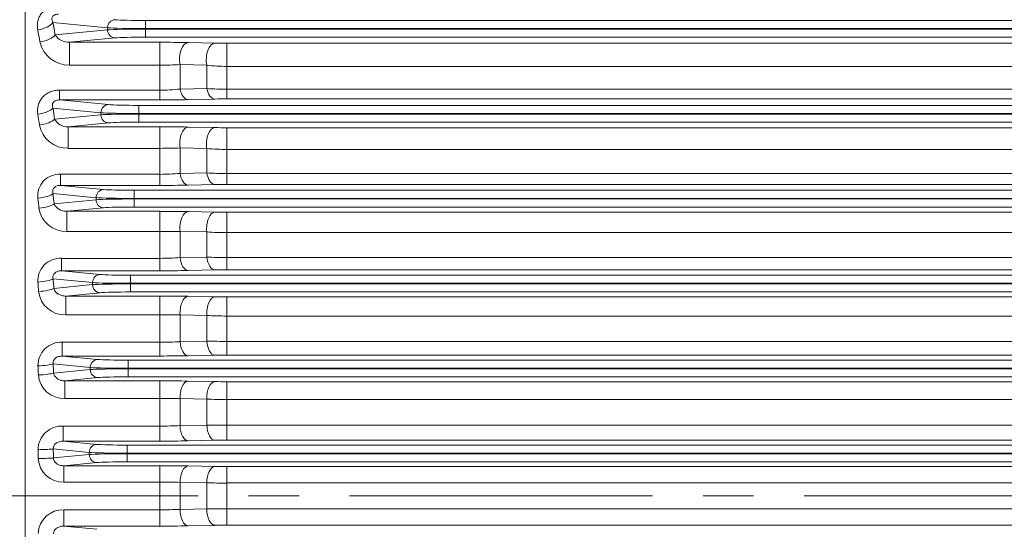
# Model space of a CAD drawing. Units: millimetres. Extents: x 0 to 3416, y 0 to 2415.
# Drawn here: x 594 to 837, y 1329 to 1455 of the extents above; entities that cross this region are included whole.
import ezdxf

# ---------------------------------------------------------------- set-up
doc = ezdxf.new("R2010")
doc.units = ezdxf.units.MM
doc.header["$LTSCALE"] = 100
doc.linetypes.add('CENTER2', pattern=[1.125, 0.75, -0.125, 0.125, -0.125])
doc.layers.get('0').update_dxf_attribs({"linetype": 'CONTINUOUS', "lineweight": 30})
doc.layers.get('DEFPOINTS').update_dxf_attribs({"linetype": 'CONTINUOUS'})
for name, color, linetype, lineweight in [('CENTER LINE', 1, 'CENTER2', 9), ('DIMENSION LINE', 2, 'CONTINUOUS', 13), ('OUTLINE', 3, 'CONTINUOUS', 20)]:
    doc.layers.add(name, color=color, linetype=linetype, lineweight=lineweight)
doc.styles.get("Standard").update_dxf_attribs({"font": 'romans.shx', "width": 0.8, "bigfont": 'whgtxt.shx'})
doc.dimstyles.get("Standard").update_dxf_attribs({"dimscale": 9, "dimtxt": 3, "dimasz": 3, "dimexe": 1, "dimexo": 1, "dimgap": 1, "dimtad": 1, "dimdec": 1, "dimzin": 9, "dimdsep": 46, "dimtxsty": 'Standard', "dimblk": 'OPEN', "dimcen": 0, "dimclrd": 2, "dimclre": 2, "dimclrt": 7, "dimadec": 1, "dimazin": 2, "dimtfac": 1, "dimtdec": 1, "dimtmove": 0, "dimatfit": 3, "dimldrblk": 'OPEN', "dimfxl": 0, "dimtolj": 1, "dimtzin": 0, "dimlwd": 9, "dimlwe": 9, "dimarcsym": 0})

# ---------------------------------------------------------------- blocks, each defined once
blk = doc.blocks.new('_Open')
at = {"color": 0, "linetype": 'ByBlock', "lineweight": -2}
for p, q in [((-1, 0.1667), (0, 0)), ((-1, -0.1667), (0, 0)), ((0, 0), (-1, 0))]:
    blk.add_line(p, q, dxfattribs=at)
blk = doc.blocks.new('*D31')
at = {"layer": 'DEFPOINTS', "color": 0, "transparency": 16777216}
for p in [(1406.1, 2024.61), (320.1, 1542.44), (1406.1, 1367.15)]:
    blk.add_point(p, dxfattribs=at)
at = {"layer": 'DIMENSION LINE', "color": 2, "lineweight": 9, "transparency": 16777216}
for p, q in [((320.1, 1551.44), (320.1, 2033.61)), ((1406.1, 1376.15), (1406.1, 2033.61)), ((347.1, 2024.61), (1379.1, 2024.61))]:
    blk.add_line(p, q, dxfattribs=at)
at = {"layer": 'DIMENSION LINE', "color": 2, "lineweight": 9, "transparency": 16777216, "xscale": 27, "yscale": 27, "zscale": 27, "rotation": 180}
blk.add_blockref('_Open', (320.1, 2024.61), dxfattribs=at)
at = {"layer": 'DIMENSION LINE', "color": 2, "lineweight": 9, "transparency": 16777216, "xscale": 27, "yscale": 27, "zscale": 27}
blk.add_blockref('_Open', (1406.1, 2024.61), dxfattribs=at)
at = {"layer": 'DIMENSION LINE', "color": 7, "transparency": 16777216, "insert": (845.6, 2054.18), "char_height": 27, "attachment_point": 5, "bg_fill": 3, "box_fill_scale": 1.1, "bg_fill_color": 256, "bg_fill_true_color": 13158600, "bg_fill_transparency": 0}
blk.add_mtext('\\A1;(APPROX. 1090)', dxfattribs=at)

msp = doc.modelspace()

# ---------------------------------------------------------------- linework, layer by layer
at = {"layer": 'CENTER LINE'}
msp.add_line((337.87, 1337.1), (1425.09, 1337.1), dxfattribs=at)
at = {"layer": 'OUTLINE'}
for p, q in [((595.1, 1620.4), (595.1, 1061.94)), ((615.46, 1452.85), (601.95, 1454.15)), ((615.46, 1452.35), (615.46, 1452.85)), ((624.86, 1454.67), (1168.35, 1454.67)), ((624.86, 1454.67), (624.86, 1452.67)), ((624.86, 1452.67), (624.86, 1452.53)), ((1168.35, 1452.67), (624.86, 1452.67)), ((602.5, 1451.11), (615.46, 1452.35)), ((617.34, 1450.35), (606.06, 1449.27)), ((624.86, 1452.53), (1168.35, 1452.53)), ((624.86, 1452.53), (624.86, 1450.54)), ((1168.35, 1450.54), (624.86, 1450.54)), ((606.06, 1449.27), (628.42, 1449.27)), ((606.06, 1443.6), (606.06, 1449.27)), ((628.42, 1443.6), (628.42, 1449.27)), ((635.42, 1449.2), (642.04, 1449.05)), ((645.04, 1449.02), (1148.17, 1449.02)), ((645.04, 1443.32), (645.04, 1449.02)), ((628.42, 1443.6), (606.06, 1443.6)), ((628.42, 1437.44), (628.42, 1443.6)), ((633.42, 1443.75), (633.42, 1437.71)), ((640.04, 1443.58), (633.42, 1443.75)), ((640.04, 1437.84), (640.04, 1443.58)), ((645.04, 1443.32), (645.04, 1437.65)), ((1148.17, 1443.32), (645.04, 1443.32)), ((603.62, 1437.44), (628.42, 1437.44)), ((603.62, 1435.02), (603.62, 1437.44)), ((628.42, 1435.02), (628.42, 1437.44)), ((633.42, 1437.71), (640.04, 1437.84)), ((645.04, 1437.65), (1148.17, 1437.65)), ((645.04, 1435.27), (645.04, 1437.65)), ((603.62, 1435.02), (615.72, 1433.85)), ((628.42, 1435.02), (603.62, 1435.02)), ((623.24, 1433.67), (1169.97, 1433.67)), ((623.24, 1433.67), (623.24, 1431.67)), ((642.04, 1435.24), (635.42, 1435.09)), ((1148.17, 1435.27), (645.04, 1435.27)), ((613.84, 1431.85), (601.97, 1432.99)), ((602.36, 1430.25), (613.84, 1431.35)), ((613.84, 1431.35), (613.84, 1431.85)), ((623.24, 1431.67), (623.24, 1431.53)), ((852.1, 1431.67), (623.24, 1431.67)), ((623.24, 1431.53), (851.87, 1431.53)), ((623.24, 1431.53), (623.24, 1429.54)), ((615.72, 1429.35), (605.7, 1428.39)), ((605.7, 1428.39), (628.42, 1428.39)), ((605.7, 1423.05), (605.7, 1428.39)), ((851.1, 1429.54), (623.24, 1429.54)), ((628.42, 1423.05), (628.42, 1428.39)), ((635.42, 1428.32), (642.04, 1428.18)), ((645.04, 1428.15), (851.1, 1428.15)), ((645.04, 1422.78), (645.04, 1428.15)), ((628.42, 1423.05), (605.7, 1423.05)), ((628.42, 1416.63), (628.42, 1423.05)), ((633.42, 1423.15), (633.42, 1416.86)), ((640.04, 1422.99), (633.42, 1423.15)), ((640.04, 1416.98), (640.04, 1422.99)), ((645.04, 1422.78), (645.04, 1416.84)), ((851.11, 1422.78), (645.04, 1422.78)), ((603.85, 1416.63), (628.42, 1416.63)), ((603.85, 1413.88), (603.85, 1416.63)), ((628.42, 1413.88), (628.42, 1416.63)), ((633.42, 1416.86), (640.04, 1416.98)), ((645.04, 1416.84), (1148.17, 1416.84)), ((645.04, 1414.12), (645.04, 1416.84)), ((603.85, 1413.88), (614.51, 1412.85)), ((628.42, 1413.88), (603.85, 1413.88)), ((642.04, 1414.09), (635.42, 1413.95)), ((1148.17, 1414.12), (645.04, 1414.12)), ((612.63, 1410.85), (601.99, 1411.88)), ((622.03, 1412.67), (1171.18, 1412.67)), ((622.03, 1412.67), (622.03, 1410.67)), ((602.26, 1409.35), (612.63, 1410.35)), ((612.63, 1410.35), (612.63, 1410.85)), ((622.03, 1410.67), (622.03, 1410.53)), ((1171.18, 1410.67), (622.03, 1410.67)), ((622.03, 1410.53), (1171.18, 1410.53)), ((622.03, 1410.53), (622.03, 1408.54)), ((614.51, 1408.35), (605.4, 1407.48)), ((605.4, 1407.48), (628.42, 1407.48)), ((605.4, 1402.46), (605.4, 1407.48)), ((1171.18, 1408.54), (622.03, 1408.54)), ((628.42, 1402.46), (628.42, 1407.48)), ((635.42, 1407.41), (642.04, 1407.27)), ((645.04, 1407.24), (1148.17, 1407.24)), ((645.04, 1402.2), (645.04, 1407.24)), ((628.42, 1402.46), (605.4, 1402.46)), ((628.42, 1395.85), (628.42, 1402.46)), ((633.42, 1402.52), (633.42, 1396.04)), ((640.04, 1402.37), (633.42, 1402.52)), ((640.04, 1396.16), (640.04, 1402.37)), ((645.04, 1402.2), (645.04, 1396.06)), ((1148.17, 1402.2), (645.04, 1402.2)), ((604.06, 1395.85), (628.42, 1395.85)), ((604.06, 1392.77), (604.06, 1395.85)), ((628.42, 1392.77), (628.42, 1395.85)), ((633.42, 1396.04), (640.04, 1396.16)), ((645.04, 1396.06), (1148.17, 1396.06)), ((645.04, 1393.01), (645.04, 1396.06)), ((604.06, 1392.77), (613.65, 1391.85)), ((628.42, 1392.77), (604.06, 1392.77)), ((621.16, 1391.67), (1172.04, 1391.67)), ((621.16, 1391.67), (621.16, 1389.67)), ((642.04, 1392.98), (635.42, 1392.84)), ((1148.17, 1393.01), (645.04, 1393.01)), ((611.77, 1389.85), (602, 1390.79)), ((602.18, 1388.43), (611.77, 1389.35)), ((611.77, 1389.35), (611.77, 1389.85)), ((621.16, 1389.67), (621.16, 1389.53)), ((1172.04, 1389.67), (621.16, 1389.67)), ((621.16, 1389.53), (1172.04, 1389.53)), ((621.16, 1389.53), (621.16, 1387.54)), ((613.65, 1387.35), (605.14, 1386.53)), ((1172.04, 1387.54), (621.16, 1387.54)), ((605.14, 1386.53), (628.42, 1386.53)), ((605.14, 1381.84), (605.14, 1386.53)), ((628.42, 1381.84), (628.42, 1386.53)), ((635.42, 1386.47), (642.04, 1386.33)), ((645.04, 1386.31), (1148.17, 1386.31)), ((645.04, 1381.59), (645.04, 1386.31)), ((628.42, 1381.84), (605.14, 1381.84)), ((628.42, 1375.1), (628.42, 1381.84)), ((633.42, 1381.86), (633.42, 1375.24)), ((640.04, 1381.72), (633.42, 1381.86)), ((640.04, 1375.37), (640.04, 1381.72)), ((645.04, 1381.59), (645.04, 1375.31)), ((1148.17, 1381.59), (645.04, 1381.59)), ((604.27, 1375.1), (628.42, 1375.1)), ((604.27, 1371.7), (604.27, 1375.1)), ((628.42, 1371.7), (628.42, 1375.1)), ((633.42, 1375.24), (640.04, 1375.37)), ((645.04, 1375.31), (1148.17, 1375.31)), ((645.04, 1371.93), (645.04, 1375.31)), ((611.21, 1368.85), (602.02, 1369.74)), ((604.27, 1371.7), (613.09, 1370.85)), ((628.42, 1371.7), (604.27, 1371.7)), ((620.61, 1370.67), (1172.6, 1370.67)), ((620.61, 1370.67), (620.61, 1368.67)), ((642.04, 1371.9), (635.42, 1371.77)), ((1148.17, 1371.93), (645.04, 1371.93)), ((602.12, 1367.48), (611.21, 1368.35)), ((611.21, 1368.35), (611.21, 1368.85)), ((620.61, 1368.67), (620.61, 1368.53)), ((1172.6, 1368.67), (620.61, 1368.67)), ((620.61, 1368.53), (1172.6, 1368.53)), ((620.61, 1368.53), (620.61, 1366.54)), ((613.09, 1366.35), (604.9, 1365.57)), ((604.9, 1365.57), (628.42, 1365.57)), ((604.9, 1361.19), (604.9, 1365.57)), ((1172.6, 1366.54), (620.61, 1366.54)), ((628.42, 1361.19), (628.42, 1365.57)), ((635.42, 1365.5), (642.04, 1365.37)), ((645.04, 1365.34), (1148.17, 1365.34)), ((645.04, 1360.96), (645.04, 1365.34)), ((628.42, 1361.19), (604.9, 1361.19)), ((628.42, 1354.38), (628.42, 1361.19)), ((633.42, 1361.17), (633.42, 1354.48)), ((640.04, 1361.04), (633.42, 1361.17)), ((640.04, 1354.61), (640.04, 1361.04)), ((645.04, 1360.96), (645.04, 1354.6)), ((1148.17, 1360.96), (645.04, 1360.96)), ((604.47, 1354.38), (628.42, 1354.38)), ((604.47, 1350.65), (604.47, 1354.38)), ((628.42, 1350.65), (628.42, 1354.38)), ((633.42, 1354.48), (640.04, 1354.61)), ((645.04, 1354.6), (1148.17, 1354.6)), ((645.04, 1350.88), (645.04, 1354.6)), ((604.47, 1350.65), (612.81, 1349.85)), ((628.42, 1350.65), (604.47, 1350.65)), ((642.04, 1350.85), (635.42, 1350.72)), ((1148.17, 1350.88), (645.04, 1350.88)), ((610.94, 1347.85), (602.05, 1348.71)), ((610.94, 1347.35), (610.94, 1347.85)), ((620.33, 1349.67), (1172.87, 1349.67)), ((620.33, 1347.67), (620.33, 1349.67)), ((602.08, 1346.5), (610.94, 1347.35)), ((612.81, 1345.35), (604.68, 1344.57)), ((620.33, 1347.67), (620.33, 1347.53)), ((1172.87, 1347.67), (620.33, 1347.67)), ((620.33, 1347.53), (1172.87, 1347.53)), ((620.33, 1345.54), (620.33, 1347.53)), ((1172.87, 1345.54), (620.33, 1345.54)), ((604.68, 1344.57), (628.42, 1344.57)), ((604.68, 1340.52), (604.68, 1344.57)), ((628.42, 1340.52), (628.42, 1344.57)), ((635.42, 1344.51), (642.04, 1344.37)), ((645.04, 1344.34), (1148.17, 1344.34)), ((645.04, 1340.3), (645.04, 1344.34)), ((628.42, 1340.52), (604.68, 1340.52)), ((628.42, 1333.69), (628.42, 1340.52)), ((633.42, 1340.46), (633.42, 1333.74)), ((640.04, 1340.33), (633.42, 1340.46)), ((640.04, 1333.88), (640.04, 1340.33)), ((645.04, 1340.3), (645.04, 1333.91)), ((1148.17, 1340.3), (645.04, 1340.3)), ((604.68, 1333.69), (628.42, 1333.69)), ((604.68, 1329.63), (604.68, 1333.69)), ((628.42, 1329.63), (628.42, 1333.69)), ((633.42, 1333.74), (640.04, 1333.88)), ((645.04, 1333.91), (1148.17, 1333.91)), ((645.04, 1329.86), (645.04, 1333.91)), ((604.68, 1329.63), (612.81, 1328.85)), ((628.42, 1329.63), (604.68, 1329.63)), ((642.04, 1329.83), (635.42, 1329.7)), ((1148.17, 1329.86), (645.04, 1329.86))]:
    msp.add_line(p, q, dxfattribs=at)
for centre, radius, start, end in [((605.95, 1453.41), 4.14, 213.7944, 271.5448), ((606.03, 1451.1), 7.5, 193.5009, 270.2039), ((628.65, 1125.84), 323.43, 88.7991, 90.0392), ((644.98, 1590.11), 141.09, 268.8078, 270.0262), ((628.55, 1526.93), 83.32, 269.9165, 273.3566), ((644.9, 1488.15), 44.83, 263.7836, 270.1856), ((628.59, 1480.53), 43.09, 269.7817, 276.4444), ((644.94, 1500.87), 63.22, 265.5547, 270.0906), ((628.58, 1758.84), 323.82, 269.9729, 271.2116), ((644.95, 1299.83), 135.44, 89.9603, 91.2296), ((605.62, 1430.2), 7.15, 191.18, 270.6541), ((605.53, 1432.02), 3.63, 209.1815, 272.6365), ((628.64, 1094.28), 334.11, 88.8373, 90.0378), ((644.98, 1574.07), 145.92, 268.8473, 270.0254), ((628.55, 1537.41), 114.36, 269.9385, 272.4443), ((644.89, 1477.03), 54.25, 264.8679, 270.1556), ((603.52, 1411.31), 5.33, 86.4804, 186.3254), ((628.59, 1468), 51.38, 269.8161, 275.4003), ((644.94, 1499.34), 82.51, 266.5955, 270.0698), ((628.58, 1749.88), 336, 269.9741, 271.1678), ((644.95, 1273.38), 140.74, 89.9618, 91.1832), ((605.28, 1409.32), 6.86, 189.031, 271.033), ((628.64, 1065.45), 342.02, 88.8641, 90.0368), ((644.98, 1556.74), 149.5, 268.8749, 270.0247), ((628.55, 1586.87), 184.42, 269.9609, 271.5145), ((644.89, 1470.87), 68.67, 265.9491, 270.1245), ((603.76, 1390.33), 5.53, 86.8356, 183.7986), ((628.59, 1459.25), 63.4, 269.8507, 274.3733), ((644.94, 1515.2), 119.14, 267.6431, 270.0483), ((628.58, 1738.11), 345.34, 269.9749, 271.1363), ((644.95, 1248.2), 144.8, 89.9629, 91.15), ((604.97, 1388.44), 6.6, 186.9457, 271.4045), ((628.64, 1039.16), 347.37, 88.8815, 90.0361), ((644.98, 1538.22), 151.92, 268.8928, 270.0243), ((628.56, 1870.21), 488.37, 269.9838, 270.5704), ((644.89, 1475.11), 93.52, 267.0278, 270.0925), ((603.99, 1369.38), 5.73, 87.2394, 181.417), ((628.59, 1457.59), 82.49, 269.8854, 273.3601), ((644.94, 1590.67), 215.35, 268.696, 270.0263), ((628.57, 1723.76), 352.06, 269.9754, 271.1147), ((644.95, 1224.21), 147.72, 89.9636, 91.1273), ((604.7, 1367.55), 6.37, 184.8951, 271.7606), ((628.64, 1015.28), 350.28, 88.8907, 90.0358), ((644.98, 1518.57), 153.23, 268.9023, 270.0241), ((628.51, 632.51), 728.68, 89.6138, 90.00695), ((644.89, 1507.46), 146.51, 268.1042, 270.0599), ((604.22, 1348.45), 5.94, 87.5943, 179.2172), ((628.59, 1471.89), 117.51, 269.9202, 272.3589), ((644.96, 2494.73), 1140.14, 269.75288, 270.00415), ((628.57, 1706.95), 356.3, 269.9758, 271.1015), ((644.95, 1201.32), 149.56, 89.9641, 91.1134), ((604.46, 1346.66), 6.14, 182.8393, 272.1072), ((628.64, 993.74), 350.83, 88.8925, 90.0357), ((644.98, 1497.82), 153.48, 268.9041, 270.0241), ((628.53, 1133.57), 206.95, 88.6459, 90.0303), ((644.88, 1677.78), 337.49, 269.1781, 270.0269), ((604.46, 1327.54), 6.15, 87.9458, 177.1078), ((628.58, 1536.35), 202.66, 269.955, 271.3687), ((644.93, 989.3), 344.61, 89.9818, 90.8132), ((628.57, 1687.76), 358.12, 269.9759, 271.0959), ((644.95, 1179.51), 150.36, 89.9643, 91.1075)]:
    msp.add_arc(centre, radius, start, end, dxfattribs=at)
for centre, major_axis, ratio, start_param, end_param in [((598.19, 1454.15), (3.93, 0.72), 0.445095, 4.630698, 5.891292), ((517.66, 1337.1), (0, 259.5), 0.36397, 5.167235, 5.180334), ((617.34, 1452.85), (0.19, 1.99), 0.939187, 0.101803, 1.660663), ((624.86, 1452.95), (-10, 0), 0.027937, 0.349066, 1.570796), ((624.86, 1454.95), (-8, 0), 0.034921, 0.349066, 1.570796), ((513.9, 1337.1), (0, 255.5), 0.369668, 5.167235, 5.180334), ((598.74, 1451.11), (-3.94, -0.7), 0.433813, 1.493731, 2.752229), ((624.86, 1452.25), (-10, 0), 0.027937, 4.712389, 5.934119), ((617.34, 1452.35), (-0.19, 1.99), 0.939187, 1.48093, 3.039789), ((624.86, 1450.26), (-8, 0), 0.034921, 4.712389, 5.934119), ((635.42, 1445.2), (-0.09, -4), 0.530485, 3.182774, 5.095945), ((642.04, 1445.06), (-0.09, -4), 0.53151, 3.182805, 5.101346), ((635.42, 1439.09), (0.09, -4), 0.537952, 5.050383, 6.241773), ((642.04, 1439.23), (0.09, -4), 0.539254, 5.056351, 6.241732), ((615.72, 1431.85), (0.19, 1.99), 0.939187, 0.101803, 1.660663), ((623.24, 1433.95), (-8, 0), 0.034921, 0.349066, 1.570796), ((598.21, 1432.99), (3.96, 0.57), 0.366227, 4.659431, 5.906806), ((510.45, 1337.1), (0, 255.5), 0.369669, 5.079525, 5.090886), ((514.21, 1337.1), (0, 259.5), 0.36397, 5.079525, 5.090886), ((623.24, 1431.95), (10, 0), 0.027937, 3.490659, 4.712389), ((623.24, 1431.25), (-10, 0), 0.027937, 4.712389, 5.934119), ((615.72, 1431.35), (-0.19, 1.99), 0.939187, 1.48093, 3.039789), ((598.6, 1430.25), (-3.96, -0.55), 0.355919, 1.521018, 2.7669), ((623.24, 1429.26), (8, 0), 0.034921, 1.570796, 2.792527), ((635.42, 1424.32), (-0.08, -4), 0.518161, 3.182409, 5.020976), ((642.04, 1424.18), (-0.08, -4), 0.518754, 3.182426, 5.025126), ((635.42, 1417.94), (0.09, -4), 0.523873, 4.976399, 6.242202), ((642.04, 1418.09), (0.09, -4), 0.524662, 4.981118, 6.242179), ((598.23, 1411.88), (3.98, 0.44), 0.286574, 4.681013, 5.918138), ((511.54, 1337.1), (0, 259.5), 0.36397, 4.994546, 5.004679), ((614.51, 1410.85), (0.19, 1.99), 0.939187, 0.101803, 1.660663), ((622.03, 1412.95), (-8, 0), 0.034921, 0.349066, 1.570796), ((507.78, 1337.1), (0, 255.5), 0.369669, 4.994546, 5.004679), ((598.5, 1409.35), (-3.98, -0.42), 0.277009, 1.541577, 2.777663), ((622.03, 1410.95), (10, 0), 0.027937, 3.490659, 4.712389), ((622.03, 1410.25), (-10, 0), 0.027937, 4.712389, 5.934119), ((614.51, 1410.35), (-0.19, 1.99), 0.939187, 1.48093, 3.039789), ((622.03, 1408.26), (8, 0), 0.034921, 1.570796, 2.792527), ((635.42, 1403.41), (-0.08, -4), 0.509328, 3.182158, 4.947748), ((642.04, 1403.28), (-0.08, -4), 0.509629, 3.182166, 4.950727), ((635.42, 1396.84), (0.08, -4), 0.513472, 4.903873, 6.242504), ((642.04, 1396.98), (0.08, -4), 0.513907, 4.907421, 6.242491), ((613.65, 1389.85), (0.19, 1.99), 0.939187, 0.101803, 1.660663), ((621.16, 1391.95), (-8, 0), 0.034921, 0.349066, 1.570796), ((598.24, 1390.79), (3.99, 0.31), 0.206311, 4.696511, 5.926105), ((505.84, 1337.1), (0, 255.5), 0.369668, 4.911496, 4.920789), ((509.6, 1337.1), (0, 259.5), 0.36397, 4.911497, 4.92079), ((621.16, 1389.95), (-10, 0), 0.027937, 0.349066, 1.570796), ((621.16, 1389.25), (-10, 0), 0.027937, 4.712389, 5.934119), ((613.65, 1389.35), (-0.19, 1.99), 0.939187, 1.48093, 3.039789), ((598.42, 1388.43), (-3.99, -0.29), 0.197284, 1.556308, 2.78522), ((621.16, 1387.26), (-8, 0), 0.034921, 4.712389, 5.934119), ((635.42, 1382.47), (-0.08, -4), 0.503498, 3.181997, 4.875769), ((642.04, 1382.34), (-0.08, -4), 0.503615, 3.182, 4.877633), ((635.42, 1375.76), (0.08, -4), 0.506198, 4.832364, 6.242707), ((642.04, 1375.9), (0.08, -4), 0.506399, 4.834796, 6.242702), ((598.26, 1369.74), (4, 0.18), 0.125626, 4.706593, 5.931211), ((508.32, 1337.1), (0, 259.5), 0.36397, 4.829712, 4.83848), ((613.09, 1368.85), (0.19, 1.99), 0.939187, 0.101803, 1.660663), ((620.61, 1370.95), (-8, 0), 0.034921, 0.349066, 1.570796), ((504.56, 1337.1), (0, 255.5), 0.369669, 4.829713, 4.83848), ((598.36, 1367.48), (-4, -0.17), 0.116948, 1.565779, 2.790011), ((620.61, 1368.95), (-10, 0), 0.027937, 0.349066, 1.570796), ((620.61, 1368.25), (-10, 0), 0.027937, 4.712389, 5.934119), ((613.09, 1368.35), (-0.19, 1.99), 0.939187, 1.48093, 3.039789), ((620.61, 1366.26), (-8, 0), 0.034921, 4.712389, 5.934119), ((635.42, 1361.5), (-0.08, -4), 0.500369, 3.181912, 4.804616), ((642.04, 1361.37), (-0.08, -4), 0.50039, 3.181913, 4.805399), ((635.42, 1354.72), (0.08, -4), 0.501701, 4.761484, 6.24283), ((642.04, 1354.85), (0.08, -4), 0.501762, 4.762832, 6.242828), ((598.29, 1348.71), (-4, -0.07), 0.044716, 1.570068, 2.792162), ((503.93, 1337.1), (0, 255.5), 0.369668, 4.748612, 4.757126), ((507.69, 1337.1), (0, 259.5), 0.363971, 4.748612, 4.757126), ((612.81, 1347.85), (-0.19, -1.99), 0.939187, 3.243396, 4.802256), ((620.33, 1347.95), (-10, 0), 0.027937, 0.349066, 1.570796), ((620.33, 1349.95), (-8, 0), 0.034921, 0.349066, 1.570796), ((598.32, 1346.5), (-4, -0.05), 0.036212, 1.570319, 2.792288), ((620.33, 1347.25), (-10, 0), 0.027937, 4.712389, 5.934119), ((612.81, 1347.35), (0.19, -1.99), 0.939187, 4.622522, 6.181382), ((620.33, 1345.26), (-8, 0), 0.034921, 4.712389, 5.934119), ((635.42, 1340.51), (-0.08, -4), 0.499784, 3.181896, 4.733911), ((642.04, 1340.37), (-0.08, -4), 0.499786, 3.181896, 4.733628), ((635.42, 1333.7), (0.08, -4), 0.499784, 4.690867, 6.242882), ((642.04, 1333.83), (0.08, -4), 0.499786, 4.69115, 6.242882)]:
    msp.add_ellipse(centre, major_axis=major_axis, ratio=ratio, start_param=start_param, end_param=end_param, dxfattribs=at)
for points, knots in [([(598.19, 1452.35), (598.13, 1452.71), (598.09, 1453.07), (598.09, 1453.6), (598.1, 1453.78), (598.14, 1454.14), (598.17, 1454.32), (598.29, 1454.85), (598.4, 1455.2), (598.64, 1455.69), (598.72, 1455.85), (598.92, 1456.16), (599.03, 1456.32), (599.39, 1456.75), (599.66, 1457.01), (600.13, 1457.36), (600.29, 1457.47), (600.63, 1457.66), (600.81, 1457.75), (601.17, 1457.91), (601.36, 1457.98), (601.75, 1458.09), (601.94, 1458.14), (602.54, 1458.26), (602.94, 1458.3), (603.35, 1458.3)], [0, 0, 0, 0, 0.125, 0.125, 0.1875, 0.1875, 0.25, 0.25, 0.375, 0.375, 0.4375, 0.4375, 0.5, 0.5, 0.625, 0.625, 0.6875, 0.6875, 0.75, 0.75, 0.8125, 0.8125, 0.875, 0.875, 1, 1, 1, 1]), ([(603.35, 1456.2), (603.2, 1456.2), (603.03, 1456.19), (602.78, 1456.15), (602.7, 1456.13), (602.53, 1456.08), (602.44, 1456.05), (602.29, 1455.98), (602.21, 1455.94), (602.07, 1455.84), (602.01, 1455.79), (601.86, 1455.62), (601.8, 1455.5), (601.72, 1455.27), (601.7, 1455.16), (601.7, 1454.94), (601.71, 1454.84), (601.77, 1454.53), (601.85, 1454.34), (601.95, 1454.15)], [0, 0, 0, 0, 0.125, 0.125, 0.1875, 0.1875, 0.25, 0.25, 0.3125, 0.3125, 0.375, 0.375, 0.5, 0.5, 0.625, 0.625, 0.75, 0.75, 1, 1, 1, 1]), ([(598.21, 1431.52), (598.16, 1431.89), (598.14, 1432.26), (598.17, 1432.81), (598.19, 1432.99), (598.24, 1433.36), (598.28, 1433.54), (598.43, 1434.08), (598.57, 1434.42), (598.92, 1435.08), (599.14, 1435.4), (599.65, 1435.96), (599.93, 1436.22), (600.58, 1436.66), (600.92, 1436.85), (601.65, 1437.15), (602.04, 1437.26), (602.82, 1437.41), (603.21, 1437.44), (603.62, 1437.44)], [0, 0, 0, 0, 0.125, 0.125, 0.1875, 0.1875, 0.25, 0.25, 0.375, 0.375, 0.5, 0.5, 0.625, 0.625, 0.75, 0.75, 0.875, 0.875, 1, 1, 1, 1]), ([(603.62, 1435.02), (603.47, 1435.02), (603.33, 1435.01), (603.02, 1434.97), (602.87, 1434.94), (602.56, 1434.83), (602.41, 1434.75), (602.16, 1434.56), (602.06, 1434.45), (601.91, 1434.21), (601.86, 1434.09), (601.81, 1433.86), (601.81, 1433.74), (601.82, 1433.4), (601.88, 1433.19), (601.97, 1432.99)], [0, 0, 0, 0, 0.125, 0.125, 0.25, 0.25, 0.375, 0.375, 0.5, 0.5, 0.625, 0.625, 0.75, 0.75, 1, 1, 1, 1]), ([(603.85, 1413.88), (603.71, 1413.88), (603.58, 1413.87), (603.29, 1413.84), (603.15, 1413.81), (602.86, 1413.73), (602.72, 1413.67), (602.45, 1413.51), (602.33, 1413.42), (602.13, 1413.2), (602.05, 1413.07), (601.94, 1412.83), (601.91, 1412.7), (601.89, 1412.45), (601.89, 1412.33), (601.92, 1412.1), (601.95, 1411.99), (601.99, 1411.88)], [0, 0, 0, 0, 0.125, 0.125, 0.25, 0.25, 0.375, 0.375, 0.5, 0.5, 0.625, 0.625, 0.75, 0.75, 0.875, 0.875, 1, 1, 1, 1]), ([(602.26, 1409.35), (602.3, 1409.2), (602.37, 1409.06), (602.53, 1408.79), (602.62, 1408.67), (602.94, 1408.32), (603.19, 1408.13), (603.6, 1407.89), (603.75, 1407.82), (604.05, 1407.7), (604.21, 1407.65), (604.69, 1407.52), (605.04, 1407.47), (605.4, 1407.48)], [0, 0, 0, 0, 0.125, 0.125, 0.25, 0.25, 0.5, 0.5, 0.625, 0.625, 0.75, 0.75, 1, 1, 1, 1]), ([(604.06, 1392.77), (603.8, 1392.78), (603.53, 1392.75), (603.12, 1392.64), (602.98, 1392.59), (602.72, 1392.46), (602.59, 1392.38), (602.36, 1392.19), (602.26, 1392.08), (602.1, 1391.83), (602.04, 1391.7), (601.97, 1391.43), (601.95, 1391.3), (601.95, 1391.04), (601.97, 1390.91), (602, 1390.79)], [0, 0, 0, 0, 0.25, 0.25, 0.375, 0.375, 0.5, 0.5, 0.625, 0.625, 0.75, 0.75, 0.875, 0.875, 1, 1, 1, 1]), ([(602.18, 1388.43), (602.21, 1388.27), (602.27, 1388.12), (602.41, 1387.84), (602.5, 1387.71), (602.7, 1387.47), (602.81, 1387.36), (603.05, 1387.17), (603.18, 1387.08), (603.58, 1386.84), (603.87, 1386.73), (604.33, 1386.61), (604.49, 1386.58), (604.81, 1386.54), (604.97, 1386.53), (605.14, 1386.53)], [0, 0, 0, 0, 0.125, 0.125, 0.25, 0.25, 0.375, 0.375, 0.5, 0.5, 0.75, 0.75, 0.875, 0.875, 1, 1, 1, 1]), ([(604.27, 1371.7), (604, 1371.7), (603.74, 1371.68), (603.33, 1371.58), (603.2, 1371.53), (602.93, 1371.42), (602.81, 1371.35), (602.57, 1371.17), (602.45, 1371.07), (602.26, 1370.84), (602.18, 1370.72), (602.06, 1370.44), (602.03, 1370.3), (601.99, 1370.01), (602, 1369.87), (602.02, 1369.74)], [0, 0, 0, 0, 0.25, 0.25, 0.375, 0.375, 0.5, 0.5, 0.625, 0.625, 0.75, 0.75, 0.875, 0.875, 1, 1, 1, 1]), ([(602.12, 1367.48), (602.14, 1367.31), (602.18, 1367.16), (602.31, 1366.86), (602.39, 1366.73), (602.58, 1366.48), (602.69, 1366.37), (602.92, 1366.17), (603.04, 1366.08), (603.43, 1365.85), (603.71, 1365.74), (604.29, 1365.59), (604.59, 1365.56), (604.9, 1365.57)], [0, 0, 0, 0, 0.125, 0.125, 0.25, 0.25, 0.375, 0.375, 0.5, 0.5, 0.75, 0.75, 1, 1, 1, 1]), ([(604.47, 1350.65), (604.2, 1350.66), (603.93, 1350.63), (603.39, 1350.5), (603.12, 1350.39), (602.75, 1350.16), (602.63, 1350.06), (602.42, 1349.85), (602.32, 1349.73), (602.17, 1349.46), (602.11, 1349.31), (602.05, 1349.01), (602.03, 1348.86), (602.05, 1348.71)], [0, 0, 0, 0, 0.25, 0.25, 0.5, 0.5, 0.625, 0.625, 0.75, 0.75, 0.875, 0.875, 1, 1, 1, 1]), ([(602.08, 1346.5), (602.08, 1346.34), (602.11, 1346.18), (602.21, 1345.88), (602.28, 1345.74), (602.46, 1345.48), (602.56, 1345.36), (602.78, 1345.16), (602.9, 1345.07), (603.28, 1344.84), (603.55, 1344.73), (604.11, 1344.6), (604.39, 1344.57), (604.68, 1344.57)], [0, 0, 0, 0, 0.125, 0.125, 0.25, 0.25, 0.375, 0.375, 0.5, 0.5, 0.75, 0.75, 1, 1, 1, 1]), ([(604.68, 1329.63), (604.39, 1329.64), (604.11, 1329.61), (603.56, 1329.47), (603.28, 1329.37), (602.9, 1329.14), (602.78, 1329.05), (602.56, 1328.84), (602.46, 1328.73), (602.28, 1328.47), (602.21, 1328.33), (602.11, 1328.03), (602.08, 1327.87), (602.08, 1327.7)], [0, 0, 0, 0, 0.25, 0.25, 0.5, 0.5, 0.625, 0.625, 0.75, 0.75, 0.875, 0.875, 1, 1, 1, 1])]:
    msp.add_open_spline(points, degree=3, knots=knots, dxfattribs=at)

# ---------------------------------------------------------------- next in the draw order: dimensions: what is measured, and where the dimension line sits
at = {"layer": 'DIMENSION LINE'}
dim = msp.add_linear_dim(base=(1406.1, 2024.61), p1=(320.1, 1542.44), p2=(1406.1, 1367.15), text='(APPROX. 1090)', dimstyle='Standard', override={"dimtmove": 0}, dxfattribs=at)
dim.commit()
dim.dimension.update_dxf_attribs({"geometry": '*D31', "text_midpoint": (845.6, 2024.61), "dimtype": 160})

# ---------------------------------------------------------------- next in the draw order: linework, layer by layer
at = {"layer": 'OUTLINE'}
msp.add_line((595.1, 1620.4), (595.1, 1061.94), dxfattribs=at)

doc.saveas('drawing.dxf')
